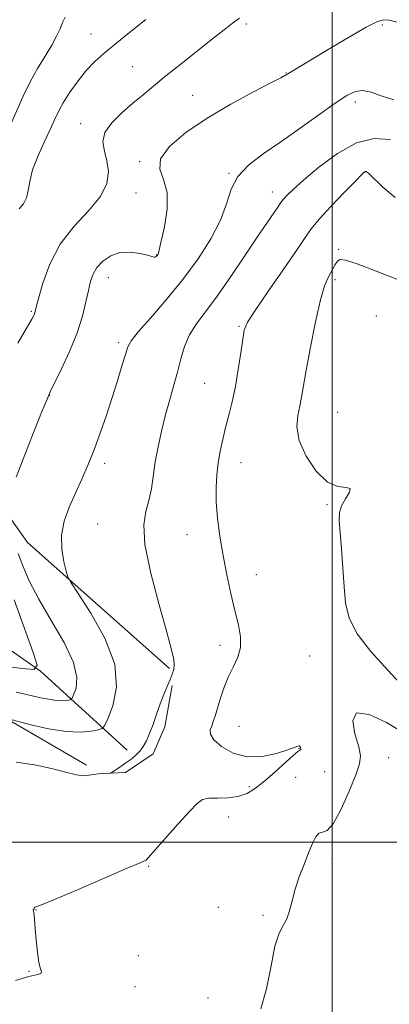
# Model space of a CAD drawing. Extents: x 2107300 to 2110200, y 352300 to 355200.
# Drawn here: x 2108914 to 2109016, y 353955 to 354226 of the extents above; entities that cross this region are included whole.
import ezdxf

# ---------------------------------------------------------------- set-up
doc = ezdxf.new("R2010")
doc.units = 0
doc.header["$MEASUREMENT"] = 0
for name, color, linetype, lineweight in [('32000', 7, 'Continuous', 0), ('DTM HARD BREAKLINE', 7, 'Continuous', 0), ('DTM SPOT ELEVATION', 2, 'Continuous', 13), ('INDEX CONTOUR', 41, 'Continuous', 13), ('INTERMEDIATE CONTOUR', 44, 'Continuous', 0)]:
    doc.layers.add(name, color=color, linetype=linetype, lineweight=lineweight)

msp = doc.modelspace()

# ---------------------------------------------------------------- linework, layer by layer
at = {"layer": '32000', "flags": 128}
for points in [[(2109000, 352500), (2109000, 355000)], [(2107500, 354000), (2110000, 354000)]]:
    msp.add_lwpolyline(points, dxfattribs=at)
at = {"layer": 'DTM HARD BREAKLINE'}
for points in [[(2108841.1, 354152.55, 1010.36), (2108881.41, 354131.73, 1028.25), (2108916.24, 354082.42, 1035.28), (2108955.3, 354047.78, 1037.8)], [(2108943.59, 354025.33, 1037.48), (2108919.78, 354047, 1032.05), (2108892.81, 354065.8, 1024.88), (2108869.74, 354094.5, 1019.56), (2108839.95, 354128.98, 1011.04), (2108829.39, 354151.12, 1006.24)], [(2108932.48, 354021.17, 1037.8), (2108889.78, 354045.91, 1034.36), (2108842.13, 354089.5, 1029.32), (2108821.29, 354105.02, 1026.16), (2108807.95, 354107.04, 1025.06), (2108783.92, 354100.16, 1024.35), (2108720.64, 354077.59, 1020.51), (2108670.63, 354062.26, 1017.32), (2108710.97, 354033.68, 1022.72), (2108742.09, 353997, 1027.69), (2108775.69, 353953.91, 1032.58), (2108793.06, 353923.74, 1034.43), (2108801.06, 353896.24, 1036.6), (2108797.33, 353854.05, 1039.54), (2108798.86, 353825.82, 1039.33), (2108807.65, 353804.1, 1041.18), (2108839.33, 353752.18, 1045.9), (2108870.24, 353707.23, 1048.6), (2108883.79, 353664.91, 1050.02), (2108880.92, 353633.76, 1049.48), (2108909.54, 353617.53, 1051.44)], [(2108956.042, 354043.094, 1038.185), (2108954.026, 354031.681, 1038.375), (2108950.784, 354024.274, 1038.47), (2108943.14, 354019.137, 1038.375), (2108939.095, 354018.991, 1037.995)]]:
    msp.add_polyline3d(points, dxfattribs=at)
at = {"layer": 'DTM SPOT ELEVATION'}
for p in [(2108976.38, 354225.11, 1032.34), (2109013.78, 354224.88, 1034.24), (2108933.71, 354222.4, 1029.24), (2108945.16, 354213.33, 1030.94), (2108987.3, 354211.63, 1033.94), (2108961.65, 354205.48, 1033.24), (2109006.38, 354203.69, 1036.44), (2108930.86, 354197.67, 1031.34), (2108947.09, 354187.22, 1033.84), (2108971.62, 354183.98, 1035.94), (2109009.12, 354184.38, 1040.04), (2108946.09, 354178.59, 1032.64), (2108983.51, 354178.88, 1037.34), (2108951.7, 354161.64, 1033.94), (2109001.76, 354163.12, 1041.84), (2108938.49, 354155.27, 1034.74), (2109000.82, 354154.8, 1042.34), (2108917.3, 354146.03, 1031.84), (2109012.17, 354144.75, 1043.04), (2108974.4, 354141.9, 1039.84), (2108941.31, 354137.42, 1035.64), (2108964.94, 354126.23, 1039.04), (2108922.27, 354122.9, 1034.04), (2109001.52, 354118.23, 1043.14), (2108937.46, 354104.25, 1036.44), (2108974.92, 354104.41, 1040.74), (2108998.61, 354092.83, 1041.84), (2108935.53, 354087.57, 1037.04), (2108960.12, 354084.58, 1039.24), (2108979.13, 354073.61, 1040.74), (2108969.12, 354054.11, 1039.44), (2108993.84, 354051.18, 1041.44), (2108974.38, 354031.81, 1040.94), (2108990.92, 354025.73, 1039.94), (2109015.5, 354023.23, 1042.84), (2108990.01, 354017.83, 1041.44), (2108997.98, 354019.34, 1040.94), (2108977.2, 354015.23, 1039.44), (2108971.54, 354006.86, 1040.74), (2108999.98, 353995.44, 1042.34), (2108949.57, 353993.3, 1040.14), (2108968.71, 353982.03, 1041.14), (2108918.53, 353981.28, 1040.04), (2108980.97, 353979.87, 1041.74), (2108946.73, 353968.72, 1041.64), (2108916.6, 353964.45, 1039.84), (2108945.76, 353960.26, 1040.94), (2108965.87, 353957.05, 1040.84)]:
    msp.add_point(p, dxfattribs=at)
at = {"layer": 'INDEX CONTOUR'}
for points in [[(2108948.802, 354226.341, 1030), (2108944.314, 354222.734, 1030), (2108940.336, 354219.554, 1030), (2108937.216, 354217.034, 1030), (2108934.713, 354214.822, 1030), (2108932.438, 354212.422, 1030), (2108930.113, 354209.495, 1030), (2108927.893, 354206.342, 1030), (2108926.045, 354203.42, 1030), (2108924.725, 354201.019, 1030), (2108923.646, 354198.753, 1030), (2108922.413, 354196.066, 1030), (2108920.769, 354192.588, 1030), (2108919.021, 354188.696, 1030), (2108917.613, 354184.952, 1030), (2108916.846, 354181.808, 1030), (2108916.435, 354179.279, 1030), (2108915.949, 354177.269, 1030), (2108915.074, 354175.661, 1030), (2108913.963, 354174.243, 1030)], [(2109017.304, 354177.365, 1040), (2109013.975, 354180.236, 1040), (2109010.197, 354183.847, 1040), (2109009.592, 354184.378, 1040), (2109009.385, 354184.507, 1040), (2109009.268, 354184.548, 1040), (2109009.169, 354184.56, 1040), (2109009.073, 354184.537, 1040), (2109008.881, 354184.39, 1040), (2109008.16, 354183.682, 1040), (2109006.392, 354181.892, 1040), (2109003.31, 354178.743, 1040), (2108999.66, 354174.941, 1040), (2108996.442, 354171.437, 1040), (2108994.314, 354168.832, 1040), (2108992.581, 354166.323, 1040), (2108990.211, 354162.761, 1040), (2108986.533, 354157.44, 1040), (2108982.343, 354151.44, 1040), (2108978.8, 354146.287, 1040), (2108976.757, 354143.034, 1040), (2108975.85, 354140.83, 1040), (2108975.409, 354138.349, 1040), (2108974.883, 354134.612, 1040), (2108974.195, 354130.027, 1040), (2108973.385, 354125.348, 1040), (2108972.498, 354121.173, 1040), (2108971.589, 354117.473, 1040), (2108970.714, 354114.062, 1040), (2108969.924, 354110.777, 1040), (2108969.241, 354107.552, 1040), (2108968.681, 354104.344, 1040), (2108968.269, 354101.083, 1040), (2108968.059, 354097.589, 1040), (2108968.117, 354093.652, 1040), (2108968.487, 354089.131, 1040), (2108969.136, 354084.143, 1040), (2108970.01, 354078.871, 1040), (2108971.048, 354073.518, 1040), (2108972.162, 354068.368, 1040), (2108973.254, 354063.725, 1040), (2108974.202, 354059.807, 1040), (2108974.791, 354056.493, 1040), (2108974.78, 354053.576, 1040), (2108974.028, 354050.856, 1040), (2108972.788, 354048.168, 1040), (2108971.417, 354045.348, 1040), (2108970.206, 354042.319, 1040), (2108969.209, 354039.326, 1040), (2108967.807, 354034.675, 1040), (2108967.317, 354033.153, 1040), (2108966.868, 354031.942, 1040), (2108966.474, 354030.847, 1040), (2108966.511, 354029.657, 1040), (2108967.445, 354028.158, 1040), (2108969.607, 354026.278, 1040), (2108972.79, 354024.501, 1040), (2108976.653, 354023.453, 1040), (2108980.812, 354023.556, 1040), (2108984.727, 354024.413, 1040), (2108987.816, 354025.425, 1040), (2108990.553, 354026.42, 1040), (2108990.917, 354026.461, 1040), (2108991.129, 354026.311, 1040), (2108991.27, 354026.061, 1040), (2108991.349, 354025.801, 1040), (2108991.374, 354025.607, 1040), (2108991.35, 354025.481, 1040), (2108991.281, 354025.413, 1040), (2108991.112, 354025.33, 1040), (2108990.559, 354024.924, 1040), (2108989.277, 354023.827, 1040), (2108984.294, 354019.304, 1040), (2108981.465, 354016.812, 1040), (2108978.955, 354014.799, 1040), (2108976.6, 354013.36, 1040), (2108974.101, 354012.499, 1040), (2108971.285, 354012.171, 1040), (2108968.467, 354012.129, 1040), (2108966.085, 354012.079, 1040), (2108964.385, 354011.706, 1040), (2108962.842, 354010.629, 1040), (2108960.741, 354008.449, 1040), (2108957.639, 354005.009, 1040), (2108954.183, 354001.123, 1040), (2108951.297, 353997.846, 1040), (2108948.859, 353995.037, 1040), (2108948.584, 353994.912, 1040), (2108947.206, 353994.333, 1040), (2108943.643, 353992.806, 1040), (2108929.961, 353986.888, 1040), (2108923.641, 353984.188, 1040), (2108920.024, 353982.704, 1040), (2108918.586, 353982.167, 1040), (2108918.265, 353982.059, 1040), (2108918.17, 353981.954, 1040), (2108918.02, 353981.639, 1040), (2108917.815, 353981.38, 1040), (2108917.769, 353981.276, 1040), (2108917.805, 353981.163, 1040), (2108917.894, 353980.951, 1040), (2108917.992, 353980.531, 1040), (2108918.069, 353979.771, 1040), (2108918.317, 353976.248, 1040), (2108918.576, 353973.134, 1040), (2108918.928, 353969.727, 1040), (2108919.35, 353966.845, 1040), (2108919.784, 353965.099, 1040), (2108920.029, 353964.256, 1040), (2108919.848, 353963.878, 1040), (2108919.086, 353963.593, 1040), (2108916.59, 353962.968, 1040), (2108912.917, 353961.877, 1040)]]:
    msp.add_polyline3d(points, dxfattribs=at)
at = {"layer": 'INTERMEDIATE CONTOUR'}
for points in [[(2108926.539, 354226.964, 1028), (2108925.867, 354225.485, 1028), (2108925.167, 354223.794, 1028), (2108924.238, 354221.744, 1028), (2108922.911, 354219.249, 1028), (2108921.096, 354216.259, 1028), (2108919.002, 354212.861, 1028), (2108916.919, 354209.176, 1028), (2108915.049, 354205.293, 1028), (2108911.311, 354196.689, 1028)], [(2109017.855, 354225.632, 1034), (2109015.712, 354226.125, 1034), (2109014.081, 354226.252, 1034), (2109012.263, 354225.742, 1034), (2109009.394, 354224.274, 1034), (2109004.951, 354221.708, 1034), (2108999.779, 354218.627, 1034), (2108987.797, 354211.432, 1034), (2108987.253, 354211.075, 1034), (2108986.969, 354210.906, 1034), (2108985.88, 354210.336, 1034), (2108983.168, 354208.947, 1034), (2108978.329, 354206.454, 1034), (2108972.118, 354203.097, 1034), (2108965.602, 354199.248, 1034), (2108959.773, 354195.262, 1034), (2108955.31, 354191.429, 1034), (2108952.817, 354188.022, 1034), (2108952.579, 354185.154, 1034), (2108953.613, 354182.295, 1034), (2108954.617, 354178.755, 1034), (2108954.609, 354174.147, 1034), (2108953.873, 354169.297, 1034), (2108953.011, 354165.333, 1034), (2108952.285, 354162.171, 1034), (2108952.212, 354161.921, 1034), (2108952.135, 354161.768, 1034), (2108952.026, 354161.599, 1034), (2108951.886, 354161.414, 1034), (2108951.718, 354161.22, 1034), (2108951.53, 354161.053, 1034), (2108951.329, 354160.957, 1034), (2108951.069, 354160.974, 1034), (2108949.223, 354161.487, 1034), (2108947.106, 354161.986, 1034), (2108944.431, 354162.342, 1034), (2108941.634, 354162.197, 1034), (2108939.091, 354161.3, 1034), (2108936.955, 354159.84, 1034), (2108935.323, 354158.112, 1034), (2108934.237, 354156.322, 1034), (2108933.523, 354154.306, 1034), (2108932.95, 354151.809, 1034), (2108932.291, 354148.623, 1034), (2108931.327, 354144.722, 1034), (2108929.842, 354140.129, 1034), (2108927.75, 354135.007, 1034), (2108925.484, 354130.083, 1034), (2108922.468, 354123.902, 1034), (2108921.591, 354121.924, 1034), (2108920.282, 354118.702, 1034), (2108918.081, 354113.193, 1034), (2108915.449, 354106.542, 1034), (2108913.077, 354100.443, 1034)], [(2108974.496, 354226.689, 1032), (2108972.615, 354225.36, 1032), (2108970.262, 354223.514, 1032), (2108967.111, 354220.989, 1032), (2108958.495, 354214.171, 1032), (2108954.284, 354210.814, 1032), (2108950.89, 354208.045, 1032), (2108948.031, 354205.657, 1032), (2108945.228, 354203.295, 1032), (2108942.19, 354200.694, 1032), (2108939.394, 354197.948, 1032), (2108937.506, 354195.236, 1032), (2108936.975, 354192.68, 1032), (2108937.379, 354190.159, 1032), (2108938.08, 354187.493, 1032), (2108938.467, 354184.533, 1032), (2108938.037, 354181.258, 1032), (2108936.314, 354177.68, 1032), (2108933.066, 354173.785, 1032), (2108929.03, 354169.451, 1032), (2108925.189, 354164.531, 1032), (2108922.325, 354159.054, 1032), (2108920.423, 354153.763, 1032), (2108919.269, 354149.576, 1032), (2108918.369, 354146.049, 1032), (2108918.229, 354145.593, 1032), (2108918.007, 354145.098, 1032), (2108917.367, 354143.926, 1032), (2108915.949, 354141.45, 1032), (2108913.565, 354137.333, 1032)], [(2109016.999, 354204.229, 1036), (2109013.517, 354205.374, 1036), (2109010.694, 354206.328, 1036), (2109008.372, 354206.817, 1036), (2109006.318, 354206.587, 1036), (2109004.003, 354205.477, 1036), (2109000.825, 354203.344, 1036), (2108991.182, 354196.417, 1036), (2108985.861, 354192.666, 1036), (2108981.039, 354189.35, 1036), (2108977.031, 354186.289, 1036), (2108974.083, 354183.153, 1036), (2108972.26, 354179.654, 1036), (2108970.928, 354175.675, 1036), (2108969.275, 354171.142, 1036), (2108966.662, 354166.029, 1036), (2108963.141, 354160.511, 1036), (2108958.937, 354154.813, 1036), (2108954.355, 354149.214, 1036), (2108950.029, 354144.214, 1036), (2108946.67, 354140.366, 1036), (2108944.759, 354137.965, 1036), (2108943.824, 354136.252, 1036), (2108943.162, 354134.206, 1036), (2108942.204, 354131.047, 1036), (2108940.932, 354126.945, 1036), (2108939.466, 354122.313, 1036), (2108937.908, 354117.518, 1036), (2108936.287, 354112.758, 1036), (2108934.615, 354108.19, 1036), (2108932.902, 354103.925, 1036), (2108931.163, 354099.901, 1036), (2108929.408, 354096.012, 1036), (2108927.703, 354092.165, 1036), (2108926.313, 354088.315, 1036), (2108925.556, 354084.433, 1036), (2108925.623, 354080.572, 1036), (2108926.202, 354077.114, 1036), (2108926.855, 354074.524, 1036), (2108927.342, 354072.961, 1036), (2108928.208, 354071.363, 1036), (2108930.197, 354068.358, 1036), (2108933.675, 354063.014, 1036), (2108937.512, 354056.14, 1036), (2108940.204, 354048.984, 1036), (2108940.686, 354042.632, 1036), (2108939.663, 354037.528, 1036), (2108938.28, 354033.953, 1036), (2108937.397, 354032.029, 1036), (2108936.72, 354031.239, 1036), (2108935.668, 354030.906, 1036), (2108933.75, 354030.521, 1036), (2108930.834, 354030.242, 1036), (2108926.876, 354030.396, 1036), (2108922.013, 354031.184, 1036), (2108917.106, 354032.298, 1036), (2108910.948, 354033.88, 1036)], [(2109016.013, 354193.299, 1038), (2109011.528, 354193.58, 1038), (2109006.705, 354192.384, 1038), (2109001.467, 354189.49, 1038), (2108996.373, 354185.713, 1038), (2108992.139, 354182.131, 1038), (2108989.297, 354179.588, 1038), (2108987.627, 354177.996, 1038), (2108986.719, 354177.033, 1038), (2108986.187, 354176.382, 1038), (2108985.733, 354175.725, 1038), (2108985.079, 354174.749, 1038), (2108982.193, 354170.562, 1038), (2108979.589, 354166.704, 1038), (2108976.1, 354161.462, 1038), (2108972.174, 354155.626, 1038), (2108968.382, 354150.213, 1038), (2108962.673, 354142.617, 1038), (2108960.774, 354139.576, 1038), (2108959.421, 354136.39, 1038), (2108958.397, 354132.972, 1038), (2108957.45, 354129.331, 1038), (2108956.385, 354125.48, 1038), (2108955.236, 354121.453, 1038), (2108954.092, 354117.285, 1038), (2108953.037, 354113.029, 1038), (2108952.117, 354108.783, 1038), (2108951.372, 354104.66, 1038), (2108950.277, 354097.173, 1038), (2108949.608, 354093.956, 1038), (2108948.752, 354090.984, 1038), (2108948.186, 354087.331, 1038), (2108948.516, 354081.874, 1038), (2108950.111, 354074.019, 1038), (2108952.387, 354065.287, 1038), (2108954.521, 354057.73, 1038), (2108955.864, 354052.886, 1038), (2108956.479, 354050.234, 1038), (2108956.599, 354048.741, 1038), (2108956.428, 354047.516, 1038), (2108956.025, 354046.238, 1038), (2108955.417, 354044.728, 1038), (2108954.634, 354042.843, 1038), (2108953.724, 354040.591, 1038), (2108952.739, 354038.016, 1038), (2108951.729, 354035.203, 1038), (2108950.734, 354032.397, 1038), (2108949.793, 354029.881, 1038), (2108948.922, 354027.868, 1038), (2108948.049, 354026.281, 1038), (2108947.076, 354024.976, 1038), (2108945.934, 354023.822, 1038), (2108944.657, 354022.769, 1038), (2108943.305, 354021.783, 1038), (2108941.954, 354020.851, 1038), (2108939.105, 354018.969, 1038), (2108938.875, 354018.947, 1038), (2108937.154, 354018.873, 1038), (2108935.757, 354018.784, 1038), (2108934.353, 354018.615, 1038), (2108933.102, 354018.376, 1038), (2108931.683, 354018.254, 1038), (2108929.652, 354018.483, 1038), (2108926.668, 354019.209, 1038), (2108922.791, 354020.23, 1038), (2108918.186, 354021.26, 1038), (2108913.109, 354022.025, 1038)], [(2109018.271, 354154.689, 1042), (2109012.124, 354157.122, 1042), (2109006.867, 354159.078, 1042), (2109003.686, 354160.104, 1042), (2109002.154, 354160.282, 1042), (2109001.438, 354159.823, 1042), (2109000.844, 354158.933, 1042), (2108999.543, 354156.542, 1042), (2108998.792, 354155.194, 1042), (2108997.897, 354153.032, 1042), (2108996.784, 354149.171, 1042), (2108995.43, 354143.146, 1042), (2108994.038, 354136.165, 1042), (2108992.863, 354129.855, 1042), (2108991.561, 354122.426, 1042), (2108991.072, 354119.982, 1042), (2108990.523, 354117.342, 1042), (2108990.316, 354114.236, 1042), (2108990.976, 354110.512, 1042), (2108992.855, 354106.203, 1042), (2108995.6, 354102.075, 1042), (2108998.684, 354099.078, 1042), (2109001.589, 354097.828, 1042), (2109003.841, 354097.602, 1042), (2109004.976, 354097.342, 1042), (2109004.735, 354096.243, 1042), (2109003.678, 354094.497, 1042), (2109002.566, 354092.548, 1042), (2109002.001, 354090.668, 1042), (2109001.941, 354088.43, 1042), (2109002.178, 354085.232, 1042), (2109002.534, 354080.712, 1042), (2109002.925, 354075.451, 1042), (2109003.294, 354070.268, 1042), (2109003.7, 354065.756, 1042), (2109004.679, 354061.603, 1042), (2109006.884, 354057.271, 1042), (2109010.68, 354052.4, 1042), (2109015.275, 354047.351, 1042), (2109019.589, 354042.665, 1042)], [(2108913.659, 354079.452, 1034), (2108914.936, 354076.048, 1034), (2108916.714, 354071.896, 1034), (2108919.292, 354066.862, 1034), (2108922.75, 354060.974, 1034), (2108926.286, 354054.893, 1034), (2108928.88, 354049.443, 1034), (2108929.809, 354045.278, 1034), (2108929.559, 354042.378, 1034), (2108928.913, 354040.559, 1034), (2108928.477, 354039.609, 1034), (2108928.143, 354039.219, 1034), (2108927.623, 354039.055, 1034), (2108926.55, 354038.898, 1034), (2108924.222, 354038.996, 1034), (2108919.856, 354039.71, 1034), (2108913.111, 354041.244, 1034)], [(2108912.583, 354066.681, 1032), (2108917.802, 354052.139, 1032), (2108918.882, 354048.638, 1032), (2108918.091, 354047.501, 1032), (2108914.749, 354047.753, 1032), (2108908.508, 354048.631, 1032)], [(2109019.494, 354030.147, 1042), (2109014.918, 354032.919, 1042), (2109010.165, 354035.113, 1042), (2109006.734, 354035.527, 1042), (2109005.676, 354033.41, 1042), (2109006.257, 354029.809, 1042), (2109007.297, 354026.221, 1042), (2109007.803, 354023.701, 1042), (2109007.546, 354021.529, 1042), (2109006.482, 354018.54, 1042), (2109004.655, 354014.016, 1042), (2109002.446, 354009.021, 1042), (2109000.324, 354005.064, 1042), (2108998.653, 354003.207, 1042), (2108997.387, 354002.726, 1042), (2108996.381, 354002.451, 1042), (2108995.489, 354001.427, 1042), (2108994.581, 353999.566, 1042), (2108993.528, 353996.997, 1042), (2108992.261, 353993.875, 1042), (2108990.943, 353990.459, 1042), (2108989.795, 353987.035, 1042), (2108988.962, 353983.863, 1042), (2108988.29, 353981.093, 1042), (2108987.547, 353978.849, 1042), (2108986.565, 353977.065, 1042), (2108985.428, 353974.919, 1042), (2108984.283, 353971.397, 1042), (2108983.206, 353965.92, 1042), (2108981.989, 353959.634, 1042), (2108980.35, 353954.118, 1042)]]:
    msp.add_polyline3d(points, dxfattribs=at)

doc.saveas('drawing.dxf')
